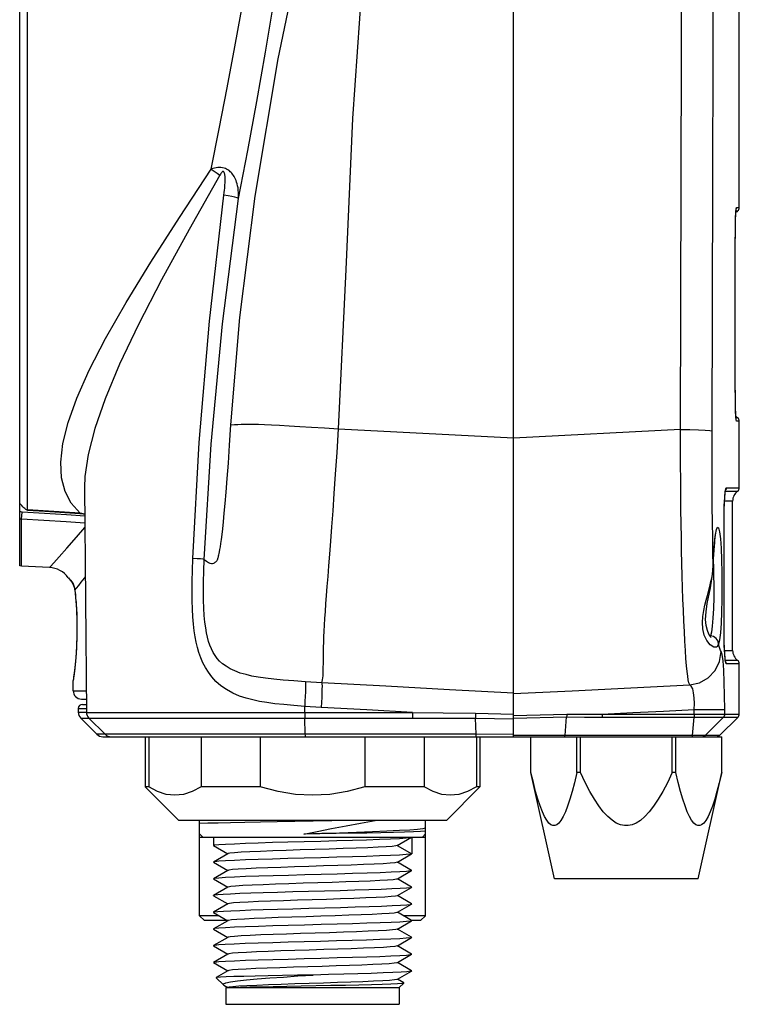
# Model space of a CAD drawing. Units: inches. Extents: x 0.4 to 16.6, y 0.6 to 10.4.
# Drawn here: x 8.3 to 9.6, y 4.8 to 6.5 of the extents above; entities that cross this region are included whole.
import ezdxf

# ---------------------------------------------------------------- set-up
doc = ezdxf.new("R2010")
doc.units = ezdxf.units.IN
doc.header["$LTSCALE"] = 0.935
doc.header["$MEASUREMENT"] = 0
doc.layers.get('0').update_dxf_attribs({"linetype": 'CONTINUOUS'})
doc.layers.add('AXIS', color=7, linetype='CONTINUOUS')

msp = doc.modelspace()

# ---------------------------------------------------------------- linework, layer by layer
at = {"color": 7, "linetype": 'CONTINUOUS'}
for p, q in [((9.2011, 5.2597), (9.2011, 7.548)), ((8.3301, 5.5612), (8.3301, 7.3385)), ((8.3441, 5.6601), (8.3441, 7.3526)), ((9.5927, 5.8797), (9.5927, 6.1307)), ((8.4443, 5.7003), (8.4478, 5.3026)), ((8.3301, 5.6714), (8.3336, 5.6676)), ((9.5879, 5.4121), (9.5879, 5.6756)), ((8.3436, 5.6596), (8.3743, 5.6577)), ((8.3743, 5.6577), (8.4364, 5.6538)), ((9.5728, 5.451), (9.5728, 5.6361)), ((8.3334, 5.5609), (8.3301, 5.5612)), ((8.3824, 5.5583), (8.3334, 5.5609)), ((8.4158, 5.5402), (8.4166, 5.5394)), ((8.4166, 5.5394), (8.4174, 5.5385)), ((8.4174, 5.5385), (8.4199, 5.5357)), ((8.4199, 5.5357), (8.4233, 5.5306)), ((8.4201, 5.5354), (8.4217, 5.5331)), ((8.4233, 5.5306), (8.4263, 5.5239)), ((8.4252, 5.5264), (8.4263, 5.5238)), ((8.4263, 5.5239), (8.4276, 5.5175)), ((8.4276, 5.5175), (8.4276, 5.5175)), ((8.4276, 5.5175), (8.4276, 5.5175)), ((8.4276, 5.5175), (8.4284, 5.5099)), ((8.4284, 5.5099), (8.4288, 5.5044)), ((8.4288, 5.5044), (8.4294, 5.4965)), ((8.4294, 5.4965), (8.4303, 5.4818)), ((8.4303, 5.4818), (8.4308, 5.4662)), ((8.4308, 5.4662), (8.431, 5.4516)), ((8.431, 5.4524), (8.431, 5.4516)), ((8.431, 5.4516), (8.431, 5.4508)), ((8.4245, 5.3596), (8.4244, 5.3586)), ((8.4247, 5.361), (8.4245, 5.3596)), ((8.4392, 5.3261), (8.4476, 5.3261)), ((8.4407, 5.3167), (8.4477, 5.3168)), ((8.4663, 5.264), (8.4377, 5.2926)), ((8.4808, 5.2639), (8.4522, 5.2923)), ((9.1352, 5.2639), (9.1341, 5.2926)), ((9.565, 5.2618), (9.5976, 5.2944)), ((8.4768, 5.2597), (9.5596, 5.2597)), ((8.5578, 5.2597), (8.5578, 5.1711)), ((8.65, 5.2597), (8.65, 5.1711)), ((8.7546, 5.2597), (8.7546, 5.1711)), ((8.939, 5.2597), (8.939, 5.1711)), ((9.0436, 5.2597), (9.0436, 5.1711)), ((9.1358, 5.2597), (9.1358, 5.1711)), ((9.2322, 5.1962), (9.2322, 5.2597)), ((9.313, 5.1962), (9.313, 5.2597)), ((9.3196, 5.1962), (9.3196, 5.2597)), ((9.4812, 5.1962), (9.4812, 5.2597)), ((9.4879, 5.1962), (9.4879, 5.2597)), ((9.5598, 5.2597), (9.5687, 5.2597)), ((9.5687, 5.1962), (9.5687, 5.2597)), ((9.3196, 5.1962), (9.313, 5.1962)), ((9.4879, 5.1962), (9.4812, 5.1962)), ((8.5578, 5.1711), (8.5515, 5.1711)), ((8.5515, 5.1711), (8.6106, 5.112)), ((8.7546, 5.1711), (8.65, 5.1711)), ((9.0436, 5.1711), (8.939, 5.1711)), ((9.0593, 5.1628), (9.0436, 5.1711)), ((9.1421, 5.1711), (9.083, 5.112)), ((9.1421, 5.1711), (9.1358, 5.1711)), ((9.083, 5.112), (8.6106, 5.112)), ((8.6475, 4.9437), (8.6475, 5.112)), ((9.0461, 4.9437), (9.0461, 5.112)), ((9.0455, 5.0982), (9.0461, 5.0987)), ((9.0461, 5.0982), (9.0458, 5.0984)), ((8.6529, 5.0825), (8.6475, 5.088)), ((8.6475, 5.0825), (9.0461, 5.0825)), ((8.9959, 5.0675), (9.0216, 5.0823)), ((9.0216, 5.0823), (9.0217, 5.0825)), ((9.0217, 5.0825), (9.0217, 5.053)), ((9.0406, 5.0825), (9.0461, 5.088)), ((8.672, 5.0675), (8.6718, 5.0677)), ((8.672, 5.0675), (8.6972, 5.053)), ((8.9963, 5.0677), (9.0217, 5.053)), ((8.6972, 5.053), (8.672, 5.0384)), ((8.6976, 5.0532), (8.6972, 5.053)), ((8.9964, 5.0382), (9.0216, 5.0527)), ((9.0217, 5.053), (9.0216, 5.0527)), ((8.672, 5.0384), (8.6718, 5.0382)), ((8.6718, 5.0382), (8.672, 5.038)), ((8.672, 5.038), (8.6972, 5.0234)), ((8.6976, 5.0237), (8.6972, 5.0234)), ((8.9959, 5.0379), (8.9964, 5.0382)), ((9.0216, 5.0237), (8.9964, 5.0382)), ((9.0216, 5.0237), (9.0217, 5.0234)), ((8.672, 5.0089), (8.6718, 5.0087)), ((8.6718, 5.0087), (8.672, 5.0085)), ((8.6972, 5.0234), (8.672, 5.0089)), ((8.672, 5.0085), (8.6972, 4.9939)), ((8.9959, 5.0084), (8.9964, 5.0087)), ((8.9964, 5.0087), (9.0216, 5.0232)), ((9.0216, 4.9941), (8.9964, 5.0087)), ((9.0217, 5.0234), (9.0216, 5.0232)), ((8.6972, 4.9939), (8.672, 4.9794)), ((8.6976, 4.9942), (8.6972, 4.9939)), ((8.9964, 4.9791), (9.0216, 4.9937)), ((9.0216, 4.9941), (9.0217, 4.9939)), ((9.0217, 4.9939), (9.0216, 4.9937)), ((8.672, 4.9794), (8.6718, 4.9791)), ((8.672, 4.9789), (8.6718, 4.9791)), ((8.672, 4.9789), (8.6972, 4.9644)), ((8.9959, 4.9789), (8.9964, 4.9791)), ((9.0216, 4.9646), (8.9964, 4.9791)), ((8.6972, 4.9644), (8.672, 4.9498)), ((8.6976, 4.9646), (8.6972, 4.9644)), ((8.9964, 4.9496), (9.0216, 4.9642)), ((9.0217, 4.9644), (9.0216, 4.9646)), ((9.0216, 4.9642), (9.0217, 4.9644)), ((8.6818, 4.9437), (8.6475, 4.9437)), ((8.6563, 4.9349), (8.6475, 4.9437)), ((8.6718, 4.9496), (8.672, 4.9498)), ((8.6718, 4.9496), (8.672, 4.9494)), ((8.672, 4.9494), (8.6972, 4.9348)), ((8.9959, 4.9494), (8.9964, 4.9496)), ((9.0216, 4.9351), (8.9964, 4.9496)), ((9.0461, 4.9437), (9.0066, 4.9437)), ((9.0372, 4.9349), (9.0461, 4.9437)), ((8.6976, 4.9349), (8.6563, 4.9349)), ((8.672, 4.9203), (8.6718, 4.9201)), ((8.6718, 4.9201), (8.672, 4.9199)), ((8.6972, 4.9348), (8.672, 4.9203)), ((8.672, 4.9199), (8.6972, 4.9053)), ((8.6976, 4.9351), (8.6972, 4.9348)), ((8.9959, 4.9198), (8.9964, 4.9201)), ((8.9964, 4.9201), (9.0216, 4.9346)), ((9.0216, 4.9055), (8.9964, 4.9201)), ((9.0216, 4.9351), (9.0217, 4.9348)), ((9.0217, 4.9348), (9.0216, 4.9346)), ((9.0372, 4.9349), (9.0217, 4.9349)), ((8.6972, 4.9053), (8.672, 4.8908)), ((8.6976, 4.9056), (8.6972, 4.9053)), ((8.9964, 4.8905), (9.0216, 4.9051)), ((9.0216, 4.9055), (9.0217, 4.9053)), ((9.0217, 4.9053), (9.0216, 4.9051)), ((8.672, 4.8908), (8.6718, 4.8905)), ((8.6718, 4.8905), (8.672, 4.8903)), ((8.672, 4.8903), (8.6972, 4.8758)), ((8.9959, 4.8903), (8.9964, 4.8905)), ((9.0216, 4.876), (8.9964, 4.8905)), ((8.6972, 4.8758), (8.672, 4.8612)), ((8.6976, 4.876), (8.6972, 4.8758)), ((8.9964, 4.861), (9.0216, 4.8756)), ((9.0216, 4.876), (9.0217, 4.8758)), ((9.0216, 4.8756), (9.0217, 4.8758)), ((8.6718, 4.861), (8.672, 4.8612)), ((8.672, 4.8608), (8.6718, 4.861)), ((8.672, 4.8608), (8.6972, 4.8463)), ((8.9959, 4.8608), (8.9964, 4.861)), ((9.0216, 4.8465), (8.9964, 4.861)), ((8.6766, 4.8343), (8.6765, 4.8342)), ((8.6894, 4.8214), (8.6765, 4.8342)), ((8.6972, 4.8463), (8.6766, 4.8343)), ((8.6976, 4.8465), (8.6972, 4.8463)), ((8.9964, 4.8315), (9.0216, 4.846)), ((9.0217, 4.8463), (9.0216, 4.8465)), ((9.0217, 4.8463), (9.0216, 4.846)), ((8.6902, 4.8208), (8.6894, 4.8214)), ((8.6902, 4.8208), (8.6971, 4.8167)), ((8.694, 4.8167), (8.9996, 4.8167)), ((8.694, 4.8167), (8.694, 4.7872)), ((8.6976, 4.817), (8.6972, 4.8167)), ((8.9959, 4.8312), (8.9964, 4.8315)), ((9.0076, 4.825), (8.9964, 4.8315)), ((8.9996, 4.8167), (9.0077, 4.8248)), ((8.9996, 4.8167), (8.9996, 4.7872)), ((9.0077, 4.8248), (9.0076, 4.825)), ((8.694, 4.7872), (8.9996, 4.7872))]:
    msp.add_line(p, q, dxfattribs=at)
at = {"color": 9, "linetype": 'CONTINUOUS'}
for p, q in [((8.6118, 6.1762), (8.6679, 6.2616)), ((8.6834, 6.2512), (8.629, 6.1548)), ((9.5946, 6.1938), (9.5997, 6.1938)), ((8.5612, 6.0975), (8.6118, 6.1762)), ((9.593, 6.1622), (9.5933, 6.1753)), ((9.5933, 6.1753), (9.5937, 6.1854)), ((9.5939, 6.1879), (9.5968, 6.1879)), ((9.5928, 6.1469), (9.593, 6.1622)), ((9.5927, 6.1307), (9.5928, 6.1469)), ((9.5927, 6.1307), (9.5927, 6.1307)), ((8.5177, 6.0264), (8.5612, 6.0975)), ((9.5927, 5.8797), (9.5927, 5.8797)), ((9.5928, 5.8635), (9.5927, 5.8797)), ((9.593, 5.8482), (9.5928, 5.8635)), ((9.5933, 5.8351), (9.593, 5.8482)), ((9.5937, 5.8251), (9.5933, 5.8351)), ((9.5942, 5.8188), (9.5937, 5.8251)), ((9.5968, 5.8226), (9.5939, 5.8226)), ((9.5946, 5.8166), (9.5942, 5.8188)), ((9.5997, 5.8166), (9.5946, 5.8166)), ((8.8926, 5.8034), (9.2011, 5.7873)), ((9.496, 5.8019), (9.2011, 5.7865)), ((9.574, 5.6807), (9.5748, 5.6908)), ((9.5752, 5.6933), (9.5968, 5.6933)), ((9.5767, 5.6992), (9.5997, 5.6992)), ((9.5729, 5.6523), (9.5733, 5.6676)), ((9.5733, 5.6676), (9.574, 5.6807)), ((9.5879, 5.6756), (9.5737, 5.6756)), ((8.3334, 5.6437), (8.3342, 5.6561)), ((8.3736, 5.6537), (8.3342, 5.6561)), ((8.4129, 5.6512), (8.3736, 5.6537)), ((8.4448, 5.6492), (8.4129, 5.6512)), ((8.4447, 5.6528), (8.4365, 5.6543)), ((9.5728, 5.6361), (9.5729, 5.6523)), ((8.3334, 5.5609), (8.3334, 5.6437)), ((9.5728, 5.6361), (9.5728, 5.6361)), ((9.5728, 5.4516), (9.5728, 5.6361)), ((9.5539, 5.5615), (9.5539, 5.561)), ((8.4276, 5.5182), (8.4276, 5.5175)), ((9.5728, 5.4516), (9.5728, 5.4516)), ((9.5729, 5.4353), (9.5728, 5.4516)), ((9.5489, 5.4377), (9.5483, 5.4372)), ((9.5733, 5.4201), (9.5729, 5.4353)), ((9.574, 5.407), (9.5733, 5.4201)), ((9.5737, 5.4121), (9.5879, 5.4121)), ((9.5748, 5.3969), (9.574, 5.407)), ((9.5724, 5.3769), (9.5711, 5.3934)), ((9.5968, 5.3944), (9.5752, 5.3944)), ((9.5997, 5.3885), (9.5767, 5.3885)), ((8.4248, 5.3611), (8.4244, 5.3586)), ((8.4244, 5.3409), (8.4475, 5.3409)), ((8.4334, 5.3093), (8.4477, 5.3096)), ((8.4334, 5.303), (8.4478, 5.303)), ((8.4478, 5.3026), (9.023, 5.3026)), ((8.8329, 5.3026), (8.8329, 5.3132)), ((9.5203, 5.3076), (9.5741, 5.3076)), ((9.5203, 5.2996), (9.5203, 5.3076)), ((9.5741, 5.2996), (9.5741, 5.3076)), ((8.4377, 5.2926), (8.4522, 5.2926)), ((8.4522, 5.2923), (9.0231, 5.2923)), ((8.834, 5.2639), (8.833, 5.2923)), ((9.134, 5.3014), (9.2011, 5.2996)), ((9.1341, 5.2926), (9.2011, 5.2912)), ((9.2011, 5.2971), (9.2953, 5.2993)), ((9.2011, 5.2926), (9.2951, 5.2945)), ((9.2923, 5.2618), (9.2951, 5.2945)), ((9.3575, 5.2944), (9.572, 5.2944)), ((9.3577, 5.2996), (9.5997, 5.2996)), ((9.5173, 5.2618), (9.5201, 5.2944)), ((9.5394, 5.2618), (9.572, 5.2944)), ((9.572, 5.2944), (9.5976, 5.2944)), ((8.4808, 5.264), (8.4663, 5.264)), ((9.1352, 5.2639), (8.4808, 5.2639)), ((9.2011, 5.2637), (9.1352, 5.2639)), ((9.2923, 5.2618), (9.2011, 5.2617)), ((9.565, 5.2618), (9.2923, 5.2618))]:
    msp.add_line(p, q, dxfattribs=at)
for points in [[(8.7028, 5.8105), (8.7187, 5.9995), (8.7455, 6.2137), (8.7861, 6.4564), (8.8401, 6.7164), (8.8961, 6.9482), (8.9518, 7.1573)], [(8.8926, 5.8034), (8.9063, 6.0846), (8.9178, 6.3511), (8.9341, 6.5869), (8.9582, 6.7939), (8.9898, 6.974), (9.0298, 7.137)], [(9.496, 5.8019), (9.4973, 6.2449), (9.4986, 6.6879), (9.4999, 7.1311)], [(9.5517, 5.7999), (9.5531, 6.2428), (9.5544, 6.6859), (9.5556, 7.129)], [(8.7098, 6.4777), (8.7255, 6.5645), (8.7405, 6.6512), (8.7546, 6.7368)], [(8.7636, 6.4679), (8.7792, 6.5597), (8.7941, 6.6513), (8.8081, 6.7417)], [(8.6679, 6.2616), (8.6822, 6.3328), (8.6962, 6.4051), (8.7098, 6.4777)], [(8.7164, 6.2099), (8.7325, 6.2946), (8.7483, 6.3809), (8.7636, 6.4679)], [(8.7164, 6.2099), (8.7164, 6.2152), (8.7162, 6.22), (8.7158, 6.2244), (8.7153, 6.2285), (8.7145, 6.2322), (8.7137, 6.2355), (8.7128, 6.2386), (8.7118, 6.2414), (8.7107, 6.244), (8.7096, 6.2464), (8.7084, 6.2487), (8.7071, 6.2507), (8.7057, 6.2526), (8.7044, 6.2543), (8.7031, 6.2558), (8.7017, 6.2571), (8.7003, 6.2584), (8.6988, 6.2595), (8.6971, 6.2606), (8.6952, 6.2617), (8.6931, 6.2626), (8.6906, 6.2635), (8.688, 6.2641), (8.6851, 6.2645), (8.6822, 6.2645), (8.6795, 6.2644), (8.6767, 6.264), (8.6739, 6.2634), (8.671, 6.2626), (8.6679, 6.2616)], [(8.6679, 6.2616), (8.6732, 6.2582), (8.6784, 6.2548), (8.6834, 6.2512)], [(8.6904, 6.2159), (8.691, 6.2203), (8.6914, 6.2244), (8.6918, 6.228), (8.692, 6.2313), (8.6922, 6.2344), (8.6924, 6.2371), (8.6925, 6.2396), (8.6925, 6.2418), (8.6925, 6.2439), (8.6925, 6.2458), (8.6924, 6.2475), (8.6923, 6.2491), (8.6922, 6.2505), (8.692, 6.2518), (8.6918, 6.2528), (8.6916, 6.2538), (8.6914, 6.2546), (8.6911, 6.2553), (8.6908, 6.256), (8.6904, 6.2566), (8.69, 6.2571), (8.6894, 6.2573), (8.6888, 6.2574), (8.6881, 6.2572), (8.6874, 6.2567), (8.6867, 6.256), (8.6859, 6.2552), (8.6851, 6.2541), (8.6843, 6.2528), (8.6834, 6.2512)], [(8.6357, 5.5744), (8.6466, 5.7792), (8.6647, 5.9934), (8.6904, 6.2159)], [(8.6558, 5.5725), (8.668, 5.7759), (8.688, 5.9888), (8.7164, 6.2099)], [(8.7164, 6.2099), (8.7139, 6.2108), (8.7099, 6.2119), (8.7045, 6.2132), (8.6979, 6.2145), (8.6904, 6.2159)], [(9.5937, 6.1854), (9.5942, 6.1917), (9.5946, 6.1938)], [(9.5946, 6.1938), (9.5943, 6.1916), (9.5942, 6.1914)], [(8.629, 6.1548), (8.5805, 6.0664), (8.5395, 5.9872)], [(8.4365, 5.6543), (8.421, 5.6719), (8.4101, 5.6926), (8.4039, 5.7167), (8.4025, 5.7446), (8.4062, 5.777), (8.4155, 5.8143), (8.4309, 5.8573), (8.4527, 5.9066), (8.4815, 5.9628), (8.5177, 6.0264)], [(8.5395, 5.9872), (8.5063, 5.9173), (8.4808, 5.8563), (8.4624, 5.8035), (8.4507, 5.7581), (8.445, 5.7192), (8.4443, 5.6996)], [(8.6558, 5.5725), (8.6595, 5.5693), (8.6629, 5.5672), (8.6657, 5.566), (8.6683, 5.5655), (8.6704, 5.5656), (8.6723, 5.566), (8.6738, 5.5667), (8.6751, 5.5675), (8.6762, 5.5684), (8.6771, 5.5694), (8.6778, 5.5703), (8.6783, 5.5711), (8.6788, 5.5719), (8.6791, 5.5726), (8.6794, 5.5733), (8.6797, 5.574), (8.6799, 5.5746), (8.6802, 5.5754), (8.6804, 5.5763), (8.6808, 5.5774), (8.6811, 5.5789), (8.6815, 5.5807), (8.682, 5.5831), (8.6826, 5.5861), (8.6833, 5.5899), (8.6841, 5.5947), (8.685, 5.6005), (8.686, 5.6077), (8.6871, 5.6164), (8.6883, 5.6268), (8.6897, 5.6392), (8.6911, 5.654), (8.6927, 5.6713), (8.6944, 5.6916), (8.6963, 5.7152), (8.6983, 5.7426), (8.7005, 5.7743), (8.7028, 5.8105)], [(8.7028, 5.8105), (8.7088, 5.8109), (8.7148, 5.8111), (8.7209, 5.8114), (8.7274, 5.8115), (8.7345, 5.8115), (8.7424, 5.8114), (8.7514, 5.8112), (8.7618, 5.8108), (8.7741, 5.8102), (8.7886, 5.8095), (8.8054, 5.8086), (8.8242, 5.8075), (8.845, 5.8063), (8.8678, 5.8049), (8.8926, 5.8034)], [(9.5946, 5.8166), (9.5943, 5.8189), (9.5942, 5.8191)], [(8.8632, 5.3549), (8.864, 5.3572), (8.8646, 5.3601), (8.865, 5.3635), (8.8653, 5.3674), (8.8655, 5.3719), (8.8657, 5.3769), (8.8657, 5.3824), (8.8658, 5.3884), (8.8659, 5.3949), (8.8659, 5.4019), (8.8661, 5.4095), (8.8662, 5.4176), (8.8665, 5.4264), (8.8669, 5.4359), (8.8674, 5.4459), (8.8679, 5.4567), (8.8687, 5.4683), (8.8695, 5.4808), (8.8705, 5.4943), (8.8716, 5.509), (8.8728, 5.525), (8.8742, 5.5424), (8.8757, 5.5614), (8.8773, 5.5822), (8.8791, 5.6051), (8.881, 5.6304), (8.883, 5.6582), (8.8852, 5.689), (8.8875, 5.7233), (8.89, 5.7613), (8.8926, 5.8034)], [(9.496, 5.8019), (9.5125, 5.8018), (9.5275, 5.8015), (9.5396, 5.801), (9.5479, 5.8005), (9.5517, 5.7999)], [(9.5123, 5.3512), (9.5109, 5.3546), (9.5097, 5.3599), (9.5087, 5.3665), (9.5077, 5.3746), (9.5067, 5.385), (9.5056, 5.3976), (9.5046, 5.4121), (9.5037, 5.4281), (9.5028, 5.4454), (9.5019, 5.4637), (9.5011, 5.4829), (9.5003, 5.5026), (9.4996, 5.5227), (9.499, 5.5436), (9.4984, 5.5655), (9.4979, 5.5882), (9.4975, 5.6114), (9.4971, 5.6355), (9.4967, 5.6606), (9.4965, 5.6864), (9.4963, 5.7125), (9.4961, 5.7398), (9.496, 5.7692), (9.496, 5.8019)], [(9.5539, 5.5615), (9.5533, 5.5854), (9.5528, 5.6109), (9.5524, 5.6378), (9.5521, 5.6664), (9.5518, 5.6965), (9.5517, 5.7276), (9.5517, 5.7613), (9.5517, 5.7999)], [(9.5748, 5.6908), (9.5757, 5.6971), (9.5767, 5.6992)], [(9.5767, 5.6992), (9.5763, 5.697), (9.5755, 5.6954)], [(8.3342, 5.6561), (8.3321, 5.6564), (8.3301, 5.6571)], [(8.4365, 5.6543), (8.3903, 5.6572), (8.3441, 5.6601)], [(8.4364, 5.6538), (8.4364, 5.6538), (8.4365, 5.6543)], [(8.3334, 5.6437), (8.3317, 5.6439), (8.3301, 5.6441)], [(8.4449, 5.6367), (8.4121, 5.6388), (8.3728, 5.6413), (8.3334, 5.6437)], [(8.3824, 5.5583), (8.3843, 5.5604), (8.39, 5.5667), (8.3996, 5.5774), (8.413, 5.5924), (8.4303, 5.612), (8.4449, 5.629)], [(9.5539, 5.5615), (9.5548, 5.5831), (9.5561, 5.6016), (9.5576, 5.616)], [(9.5576, 5.616), (9.5594, 5.6256), (9.5612, 5.6297), (9.5631, 5.6283), (9.5648, 5.6212), (9.5663, 5.609), (9.5675, 5.5924), (9.5685, 5.5721), (9.569, 5.5493), (9.5692, 5.5254)], [(8.8329, 5.3132), (8.8136, 5.3147), (8.7962, 5.3163), (8.7804, 5.3179), (8.7659, 5.3198), (8.7529, 5.322), (8.7412, 5.3245), (8.7299, 5.3274), (8.7178, 5.3315), (8.706, 5.3366), (8.6949, 5.3427), (8.6849, 5.3497), (8.6762, 5.3574), (8.669, 5.3653), (8.6629, 5.3734), (8.6577, 5.3816), (8.6533, 5.3902), (8.6494, 5.3991), (8.6462, 5.4082), (8.6436, 5.4174), (8.6414, 5.4265), (8.6396, 5.4361), (8.6381, 5.4467), (8.6368, 5.4583), (8.6357, 5.4711), (8.635, 5.485), (8.6346, 5.5001), (8.6344, 5.5163), (8.6346, 5.534), (8.635, 5.5533), (8.6357, 5.5744)], [(8.6558, 5.5725), (8.6531, 5.5729), (8.6488, 5.5734), (8.6429, 5.5739), (8.6357, 5.5744)], [(8.8344, 5.3567), (8.8136, 5.3581), (8.7951, 5.3596), (8.7786, 5.3611), (8.7639, 5.3629), (8.7511, 5.3648), (8.7399, 5.3668), (8.7296, 5.3692), (8.7192, 5.3721), (8.7097, 5.3757), (8.7013, 5.3796), (8.6941, 5.3839), (8.6879, 5.3885), (8.6828, 5.3932), (8.6785, 5.398), (8.6747, 5.4031), (8.6713, 5.4086), (8.6683, 5.4146), (8.6656, 5.4211), (8.6633, 5.428), (8.6614, 5.4351), (8.6597, 5.443), (8.6582, 5.4519), (8.6569, 5.4621), (8.6558, 5.4735), (8.6551, 5.4864), (8.6546, 5.5005), (8.6544, 5.516), (8.6546, 5.533), (8.655, 5.5518), (8.6558, 5.5725)], [(9.554, 5.5641), (9.5545, 5.546), (9.5547, 5.5254)], [(9.5471, 5.5229), (9.5484, 5.528), (9.5497, 5.5336), (9.551, 5.5397), (9.5522, 5.5464), (9.5532, 5.5536), (9.5539, 5.5615)], [(8.4158, 5.5402), (8.4161, 5.54), (8.4175, 5.5386), (8.4197, 5.5361), (8.422, 5.533), (8.4241, 5.5296), (8.4257, 5.5259), (8.4269, 5.5221), (8.4276, 5.5182)], [(8.4276, 5.5182), (8.4305, 5.5219), (8.4341, 5.5265), (8.4385, 5.5322), (8.4441, 5.5395), (8.4457, 5.5416)], [(8.4276, 5.5182), (8.4282, 5.5124), (8.4288, 5.5061), (8.4293, 5.4992), (8.4298, 5.492), (8.4302, 5.4845), (8.4306, 5.4772), (8.4308, 5.4702), (8.431, 5.4636), (8.4311, 5.4574), (8.4311, 5.4516)], [(9.5423, 5.4295), (9.538, 5.4391), (9.5354, 5.4499), (9.5347, 5.461), (9.5354, 5.4719), (9.537, 5.4822), (9.5391, 5.4917), (9.5413, 5.5006), (9.5434, 5.5087), (9.5453, 5.5161), (9.5471, 5.5229)], [(9.5547, 5.5254), (9.5546, 5.5053), (9.554, 5.4862), (9.5531, 5.469), (9.552, 5.4548), (9.5505, 5.4441), (9.5489, 5.4377)], [(9.5692, 5.5254), (9.569, 5.5021), (9.5685, 5.4798), (9.5676, 5.4598), (9.5664, 5.4432), (9.565, 5.4308), (9.5633, 5.4232)], [(8.4311, 5.4516), (8.4311, 5.4453), (8.431, 5.4386)], [(8.431, 5.4386), (8.4308, 5.4315), (8.4305, 5.4239), (8.4301, 5.4159), (8.4296, 5.4079), (8.429, 5.4003), (8.4284, 5.3932), (8.4278, 5.3867), (8.4272, 5.3808), (8.4266, 5.3755), (8.426, 5.3708), (8.4255, 5.3668), (8.4251, 5.3636), (8.4248, 5.3611)], [(9.5633, 5.4232), (9.5603, 5.418), (9.5547, 5.4175), (9.5482, 5.4218), (9.5423, 5.4295)], [(9.5633, 5.4232), (9.5622, 5.4286), (9.559, 5.4333), (9.5544, 5.4364), (9.5489, 5.4377)], [(9.5123, 5.3512), (9.5296, 5.355), (9.5451, 5.3637), (9.5573, 5.3766), (9.5651, 5.3925), (9.5678, 5.41)], [(9.5678, 5.41), (9.5666, 5.4121), (9.5654, 5.4151), (9.5643, 5.4189), (9.5633, 5.4232)], [(9.5711, 5.3934), (9.5696, 5.4047), (9.5678, 5.41)], [(9.5767, 5.3885), (9.5757, 5.3906), (9.5748, 5.3969)], [(9.5767, 5.3885), (9.5763, 5.3907), (9.5755, 5.3924)], [(9.5741, 5.3076), (9.5739, 5.3326), (9.5733, 5.3562), (9.5724, 5.3769)], [(8.8344, 5.3567), (8.8346, 5.3546), (8.8346, 5.3507), (8.8345, 5.3453), (8.8343, 5.3386), (8.8339, 5.3307), (8.8334, 5.3222), (8.8329, 5.3132)], [(8.8632, 5.3549), (8.8535, 5.3555), (8.8439, 5.356), (8.8344, 5.3567)], [(8.8632, 5.3549), (8.8634, 5.3529), (8.8635, 5.349), (8.8634, 5.3436), (8.8632, 5.3369), (8.863, 5.329), (8.8626, 5.3204), (8.8621, 5.3115)], [(9.2011, 5.3365), (9.0885, 5.3426), (8.9758, 5.3488), (8.8632, 5.3549)], [(9.2011, 5.3358), (9.3048, 5.3409), (9.4086, 5.3461), (9.5123, 5.3512)], [(9.5203, 5.3076), (9.5207, 5.3184), (9.5203, 5.3285), (9.5192, 5.3373), (9.5175, 5.3443), (9.5151, 5.3491), (9.5123, 5.3512)], [(8.8621, 5.3115), (8.8523, 5.312), (8.8425, 5.3126), (8.8329, 5.3132)], [(8.8329, 5.3026), (8.8329, 5.2989), (8.8329, 5.2953), (8.833, 5.2923)], [(9.023, 5.3026), (8.9426, 5.3071), (8.8621, 5.3115)], [(9.023, 5.3026), (9.0774, 5.302), (9.134, 5.3014)], [(9.023, 5.3026), (9.023, 5.2989), (9.0231, 5.2953), (9.0231, 5.2923)], [(9.3577, 5.2996), (9.4119, 5.3023), (9.4661, 5.305), (9.5203, 5.3076)], [(9.0231, 5.2923), (9.0776, 5.2924), (9.1341, 5.2926)], [(9.1341, 5.3014), (9.1341, 5.2982), (9.1341, 5.2952), (9.1341, 5.2926)], [(9.2953, 5.2993), (9.2953, 5.2975), (9.2952, 5.2959), (9.2951, 5.2945)], [(9.2951, 5.2945), (9.3267, 5.2944), (9.3575, 5.2944)], [(9.2953, 5.2993), (9.3269, 5.2994), (9.3577, 5.2996)], [(9.3577, 5.2996), (9.3577, 5.2977), (9.3576, 5.2959), (9.3575, 5.2944)], [(9.5203, 5.2996), (9.5203, 5.2977), (9.5202, 5.2959), (9.5201, 5.2944)], [(9.5741, 5.2996), (9.5739, 5.2977), (9.5731, 5.2959), (9.572, 5.2944)], [(8.8344, 5.2597), (8.8342, 5.2602), (8.8341, 5.2616), (8.834, 5.2639)], [(9.1355, 5.2597), (9.1354, 5.2602), (9.1353, 5.2616), (9.1352, 5.2639)], [(9.2918, 5.2597), (9.292, 5.2599), (9.2921, 5.2606), (9.2923, 5.2618)], [(9.5168, 5.2597), (9.517, 5.2599), (9.5172, 5.2606), (9.5173, 5.2618)], [(9.5342, 5.2597), (9.5361, 5.2599), (9.5379, 5.2606), (9.5394, 5.2618)]]:
    msp.add_lwpolyline(points, dxfattribs=at)
at = {"color": 7, "linetype": 'CONTINUOUS'}
for points in [[(9.5927, 6.1307), (9.5927, 6.135), (9.5927, 6.1399), (9.5928, 6.1447), (9.5928, 6.1494), (9.5929, 6.1538), (9.5929, 6.1581), (9.593, 6.1621), (9.5931, 6.1659), (9.5931, 6.1695), (9.5932, 6.1728), (9.5933, 6.1758), (9.5934, 6.1786), (9.5935, 6.1812), (9.5936, 6.1834), (9.5937, 6.1854), (9.5938, 6.1871), (9.5939, 6.1886), (9.594, 6.1898), (9.5941, 6.1908), (9.5942, 6.1914), (9.5942, 6.1915)], [(9.5942, 5.8187), (9.5942, 5.8188), (9.5942, 5.8192), (9.5941, 5.8199), (9.594, 5.821), (9.5939, 5.8223), (9.5938, 5.8239), (9.5937, 5.8259), (9.5936, 5.828), (9.5935, 5.8305), (9.5934, 5.8332), (9.5933, 5.8363), (9.5932, 5.8396), (9.5931, 5.8431), (9.593, 5.847), (9.5929, 5.851), (9.5929, 5.8554), (9.5928, 5.8599), (9.5928, 5.8646), (9.5927, 5.8696), (9.5927, 5.8747), (9.5927, 5.8797)], [(9.5728, 5.6361), (9.5728, 5.6422), (9.5729, 5.648), (9.573, 5.6534), (9.5731, 5.6587), (9.5732, 5.6636), (9.5734, 5.6683), (9.5736, 5.6726), (9.5738, 5.6766), (9.574, 5.6802), (9.5742, 5.6835), (9.5744, 5.6865), (9.5747, 5.689), (9.5749, 5.6912), (9.5751, 5.6931), (9.5754, 5.6945), (9.5755, 5.6954), (9.5756, 5.6956)], [(8.3436, 5.6596), (8.3433, 5.6597), (8.3423, 5.6601), (8.3409, 5.661), (8.3392, 5.6623), (8.3374, 5.6639), (8.3355, 5.6657), (8.3336, 5.6676)], [(8.3441, 5.6601), (8.3439, 5.6597), (8.3436, 5.6596)], [(8.4364, 5.6538), (8.442, 5.6531), (8.4447, 5.6524)], [(9.5539, 5.561), (9.554, 5.5643), (9.5544, 5.5731), (9.5548, 5.5814), (9.5552, 5.5891), (9.5557, 5.5962), (9.5563, 5.6025), (9.5568, 5.6081), (9.5574, 5.6128), (9.5579, 5.6167), (9.5585, 5.6197), (9.5589, 5.6217), (9.559, 5.6221)], [(9.5488, 5.5226), (9.5509, 5.5341), (9.5532, 5.5508), (9.5539, 5.561)], [(9.5499, 5.4348), (9.5502, 5.4346), (9.5502, 5.4347), (9.5485, 5.4368), (9.5461, 5.4409), (9.5434, 5.4472), (9.5413, 5.4557), (9.5403, 5.4666), (9.541, 5.4799), (9.5433, 5.495), (9.5465, 5.5113), (9.5488, 5.5226)], [(8.431, 5.4516), (8.4308, 5.4371), (8.4303, 5.4215), (8.4294, 5.4067), (8.4284, 5.3933), (8.4272, 5.3817), (8.4261, 5.3723), (8.4252, 5.3653), (8.4247, 5.361)], [(9.5757, 5.3918), (9.5756, 5.3918), (9.5755, 5.3923), (9.5754, 5.3932), (9.5751, 5.3946), (9.5749, 5.3964), (9.5747, 5.3986), (9.5744, 5.4012), (9.5742, 5.4041), (9.574, 5.4073), (9.5738, 5.4109), (9.5736, 5.4149), (9.5734, 5.4192), (9.5732, 5.4238), (9.5731, 5.4287), (9.573, 5.4339), (9.5729, 5.4394), (9.5728, 5.4451), (9.5728, 5.451)], [(9.3046, 5.1629), (9.3006, 5.1491), (9.2967, 5.1372), (9.2928, 5.127), (9.2889, 5.1185), (9.285, 5.1119), (9.2812, 5.107), (9.2776, 5.104), (9.2742, 5.1026), (9.2708, 5.1026), (9.2673, 5.1041), (9.2637, 5.1072), (9.26, 5.1121), (9.2561, 5.1189), (9.2523, 5.1273), (9.2484, 5.1375), (9.2444, 5.1494), (9.2404, 5.1631), (9.2364, 5.1786), (9.2322, 5.1962)], [(9.313, 5.1962), (9.3088, 5.1785), (9.3046, 5.1629)], [(9.4812, 5.1962), (9.4728, 5.1785), (9.4646, 5.1629), (9.4565, 5.1491), (9.4486, 5.1372), (9.4408, 5.127), (9.433, 5.1185), (9.4253, 5.1119), (9.4177, 5.107), (9.4105, 5.104), (9.4036, 5.1026), (9.3969, 5.1026), (9.39, 5.1041), (9.3827, 5.1072), (9.3752, 5.1121), (9.3675, 5.1189), (9.3598, 5.1273), (9.352, 5.1375), (9.3442, 5.1494), (9.3362, 5.1631), (9.328, 5.1786), (9.3196, 5.1962)], [(9.5687, 5.1962), (9.5645, 5.1785), (9.5604, 5.1629), (9.5563, 5.1491), (9.5524, 5.1372), (9.5485, 5.127), (9.5446, 5.1185), (9.5407, 5.1119), (9.5369, 5.107), (9.5333, 5.104), (9.5299, 5.1026), (9.5265, 5.1026), (9.5231, 5.1041), (9.5194, 5.1072), (9.5157, 5.1121), (9.5118, 5.1189), (9.508, 5.1273), (9.5041, 5.1375), (9.5002, 5.1494), (9.4962, 5.1631), (9.4921, 5.1786), (9.4879, 5.1962)], [(8.65, 5.1711), (8.6343, 5.1628), (8.619, 5.1579), (8.6039, 5.1563), (8.5887, 5.1579), (8.5734, 5.1628), (8.5578, 5.1711)], [(8.939, 5.1711), (8.9077, 5.1628), (8.8771, 5.1579), (8.8468, 5.1563), (8.8165, 5.1579), (8.7859, 5.1628), (8.7546, 5.1711)], [(9.1358, 5.1711), (9.1202, 5.1628), (9.1049, 5.1579), (9.0897, 5.1563), (9.0746, 5.1579), (9.0593, 5.1628)], [(8.9423, 5.112), (8.9121, 5.1115), (8.8806, 5.111), (8.8481, 5.1105), (8.8157, 5.1099), (8.7845, 5.1094), (8.7548, 5.1089), (8.727, 5.1084), (8.702, 5.1078), (8.6802, 5.1073), (8.6619, 5.1068), (8.6475, 5.1063)], [(8.8311, 5.0875), (8.8552, 5.0925), (8.8804, 5.0974), (8.9059, 5.1023), (8.9316, 5.1072), (8.9571, 5.112)], [(9.0455, 5.0982), (9.0413, 5.097), (9.0322, 5.096), (9.0184, 5.0949), (9.0002, 5.0939), (8.9781, 5.0928), (8.9526, 5.0917), (8.9244, 5.0907), (8.8943, 5.0896), (8.8629, 5.0886), (8.8311, 5.0875)], [(8.6718, 5.0677), (8.6742, 5.0685), (8.6814, 5.0693), (8.6932, 5.0701), (8.709, 5.0708), (8.7285, 5.0716), (8.7511, 5.0724), (8.7763, 5.0732), (8.8034, 5.0739), (8.832, 5.0747), (8.8612, 5.0755), (8.8899, 5.0763), (8.917, 5.0771), (8.9422, 5.0778), (8.965, 5.0786), (8.9846, 5.0794), (9.0004, 5.0801), (9.0122, 5.0809), (9.0194, 5.0817), (9.0216, 5.0823)], [(9.0461, 5.0927), (9.0374, 5.0922), (9.025, 5.0917), (9.009, 5.0911), (8.9897, 5.0906), (8.9672, 5.0901), (8.9424, 5.0896), (8.9158, 5.0891), (8.8884, 5.0885), (8.8599, 5.088), (8.8311, 5.0875)], [(8.9959, 5.0675), (8.994, 5.0669), (8.9874, 5.0661), (8.9768, 5.0653), (8.9623, 5.0645), (8.9444, 5.0637), (8.9237, 5.0629), (8.9007, 5.0621), (8.8761, 5.0613), (8.8507, 5.0605), (8.8251, 5.0597), (8.8002, 5.0589), (8.7766, 5.058), (8.7551, 5.0572), (8.7363, 5.0564), (8.7208, 5.0556), (8.7089, 5.0548), (8.7011, 5.054), (8.6976, 5.0532)], [(9.0216, 5.0527), (9.0194, 5.0522), (9.0122, 5.0514), (9.0004, 5.0506), (8.9846, 5.0498), (8.965, 5.0491), (8.9422, 5.0483), (8.917, 5.0475), (8.8899, 5.0468), (8.8612, 5.046), (8.832, 5.0452), (8.8034, 5.0444), (8.7763, 5.0436), (8.7511, 5.0429), (8.7285, 5.0421), (8.709, 5.0413), (8.6932, 5.0405), (8.6814, 5.0398), (8.6742, 5.039), (8.672, 5.0384)], [(8.9959, 5.0379), (8.9919, 5.0371), (8.9837, 5.0363), (8.9715, 5.0355), (8.9556, 5.0347), (8.9365, 5.0338), (8.9148, 5.033), (8.8911, 5.0322), (8.8661, 5.0314), (8.8405, 5.0306), (8.8151, 5.0298), (8.7906, 5.029), (8.7678, 5.0282), (8.7473, 5.0274), (8.7297, 5.0266), (8.7156, 5.0258), (8.7053, 5.025), (8.6992, 5.0242), (8.6976, 5.0237)], [(9.0216, 5.0232), (9.0194, 5.0227), (9.0124, 5.0219), (9.001, 5.0211), (8.9854, 5.0203), (8.9659, 5.0196), (8.9429, 5.0188), (8.9173, 5.018), (8.8902, 5.0172), (8.862, 5.0165), (8.8331, 5.0157), (8.8046, 5.0149), (8.7774, 5.0141), (8.7518, 5.0134), (8.7286, 5.0126), (8.7089, 5.0118), (8.6932, 5.011), (8.6814, 5.0102), (8.6742, 5.0094), (8.672, 5.0089)], [(8.9959, 5.0084), (8.9948, 5.008), (8.9891, 5.0072), (8.9793, 5.0064), (8.9656, 5.0056), (8.9484, 5.0048), (8.9282, 5.004), (8.9056, 5.0032), (8.8813, 5.0024), (8.856, 5.0016), (8.8304, 5.0008), (8.8052, 5), (8.7813, 4.9992), (8.7594, 4.9983), (8.74, 4.9975), (8.7237, 4.9967), (8.7111, 4.9959), (8.7024, 4.9951), (8.698, 4.9943), (8.6976, 4.9942)], [(9.0216, 4.9937), (9.0195, 4.9931), (9.0127, 4.9924), (9.0015, 4.9916), (8.9865, 4.9909), (8.9679, 4.9901), (8.946, 4.9894), (8.9215, 4.9886), (8.8953, 4.9878), (8.8678, 4.9871), (8.8396, 4.9863), (8.8119, 4.9856), (8.7851, 4.9848), (8.7596, 4.9841)], [(8.7596, 4.9841), (8.7377, 4.9834), (8.7183, 4.9826), (8.702, 4.9819), (8.689, 4.9812), (8.6795, 4.9805), (8.6738, 4.9798), (8.672, 4.9794)], [(8.9959, 4.9789), (8.9931, 4.9782), (8.9857, 4.9774), (8.9743, 4.9766), (8.9592, 4.9758), (8.9407, 4.975), (8.9195, 4.9741), (8.8961, 4.9733), (8.8713, 4.9725), (8.8458, 4.9717), (8.8203, 4.9709), (8.7956, 4.9701), (8.7724, 4.9693)], [(8.672, 4.9498), (8.6738, 4.9503), (8.6797, 4.951), (8.6894, 4.9517), (8.7025, 4.9524), (8.7187, 4.9531), (8.7379, 4.9538), (8.7596, 4.9545)], [(8.7724, 4.9693), (8.7513, 4.9685), (8.7331, 4.9677), (8.7182, 4.9669), (8.7071, 4.9661), (8.7001, 4.9653), (8.6976, 4.9646)], [(8.7596, 4.9545), (8.7851, 4.9553), (8.812, 4.956), (8.8401, 4.9568), (8.8684, 4.9576), (8.8958, 4.9583), (8.922, 4.9591), (8.9466, 4.9598), (8.9685, 4.9606), (8.9871, 4.9614), (9.002, 4.9621), (9.0129, 4.9629), (9.0195, 4.9636), (9.0216, 4.9642)], [(8.9959, 4.9494), (8.9954, 4.9491), (8.9907, 4.9483), (8.9817, 4.9475), (8.9688, 4.9467), (8.9522, 4.9459), (8.9326, 4.9451), (8.9105, 4.9443), (8.8865, 4.9435), (8.8613, 4.9427), (8.8357, 4.9419), (8.8104, 4.9411), (8.7862, 4.9403), (8.7637, 4.9395), (8.7438, 4.9386), (8.7268, 4.9378), (8.7134, 4.937), (8.7038, 4.9362), (8.6985, 4.9354), (8.6976, 4.9351)], [(9.0216, 4.9346), (9.0194, 4.9341), (9.0124, 4.9333), (9.0009, 4.9325), (8.9853, 4.9318), (8.9658, 4.931), (8.9428, 4.9302), (8.9172, 4.9294), (8.8901, 4.9286), (8.8617, 4.9279), (8.8326, 4.9271), (8.804, 4.9263), (8.7769, 4.9255), (8.7513, 4.9247), (8.7284, 4.924), (8.709, 4.9232), (8.6932, 4.9224), (8.6814, 4.9216), (8.6742, 4.9209), (8.672, 4.9203)], [(8.9959, 4.9198), (8.994, 4.9193), (8.9876, 4.9185), (8.977, 4.9177), (8.9626, 4.9169), (8.9448, 4.9161), (8.9241, 4.9153), (8.9011, 4.9144), (8.8766, 4.9136), (8.8511, 4.9128), (8.8256, 4.912), (8.8006, 4.9112), (8.777, 4.9104), (8.7555, 4.9096), (8.7366, 4.9088), (8.721, 4.908), (8.7091, 4.9072), (8.7012, 4.9064), (8.6976, 4.9056)], [(9.0216, 4.9051), (9.0194, 4.9045), (9.0122, 4.9038), (9.0005, 4.903), (8.9848, 4.9022), (8.9652, 4.9014), (8.942, 4.9006), (8.9164, 4.8999), (8.8891, 4.8991), (8.8607, 4.8983), (8.8319, 4.8975), (8.8037, 4.8968), (8.7765, 4.896), (8.7509, 4.8952), (8.7278, 4.8944), (8.7083, 4.8936), (8.6927, 4.8929), (8.6812, 4.8921), (8.6742, 4.8913), (8.672, 4.8908)], [(8.9959, 4.8903), (8.992, 4.8894), (8.9839, 4.8886), (8.9717, 4.8878), (8.9559, 4.887), (8.9369, 4.8862), (8.9152, 4.8854), (8.8915, 4.8846), (8.8665, 4.8838), (8.841, 4.883), (8.8156, 4.8822), (8.7911, 4.8814), (8.7682, 4.8806), (8.7477, 4.8798), (8.73, 4.8789), (8.7158, 4.8781), (8.7055, 4.8773), (8.6993, 4.8765), (8.6976, 4.876)], [(8.672, 4.8612), (8.6742, 4.8618), (8.6814, 4.8626), (8.6932, 4.8634), (8.709, 4.8641), (8.7284, 4.8649), (8.751, 4.8657), (8.7764, 4.8665), (8.8035, 4.8672), (8.8321, 4.868), (8.8614, 4.8688), (8.89, 4.8696), (8.9171, 4.8703), (8.9425, 4.8711), (8.9655, 4.8719), (8.9851, 4.8727), (9.0007, 4.8735), (9.0123, 4.8742), (9.0194, 4.875), (9.0216, 4.8756)], [(8.9959, 4.8608), (8.9954, 4.8605), (8.9906, 4.8597), (8.9818, 4.8589), (8.9691, 4.8581), (8.9529, 4.8573), (8.9337, 4.8566), (8.9119, 4.8558), (8.8883, 4.855), (8.8635, 4.8542), (8.8383, 4.8534), (8.8133, 4.8526), (8.7892, 4.8518), (8.7668, 4.851), (8.7467, 4.8502), (8.7294, 4.8494), (8.7155, 4.8486), (8.7054, 4.8478), (8.6993, 4.847), (8.6976, 4.8465)], [(8.8477, 4.8389), (8.8201, 4.8384), (8.7936, 4.838), (8.7687, 4.8375), (8.7457, 4.837), (8.7253, 4.8366), (8.7081, 4.8361), (8.6943, 4.8356), (8.6842, 4.8351), (8.6782, 4.8347), (8.6766, 4.8343)], [(8.6894, 4.8214), (8.6896, 4.8231), (8.6939, 4.8249), (8.7022, 4.8267), (8.7142, 4.8284), (8.73, 4.8302), (8.7492, 4.8319), (8.7712, 4.8337), (8.7953, 4.8354), (8.8209, 4.8372), (8.8477, 4.8389)], [(9.0216, 4.846), (9.0196, 4.8455), (9.0133, 4.8448), (9.0029, 4.844), (8.9887, 4.8433), (8.9711, 4.8426), (8.9502, 4.8418), (8.9268, 4.8411), (8.9018, 4.8404), (8.8752, 4.8396), (8.8477, 4.8389)], [(8.7062, 4.8183), (8.6997, 4.8175), (8.6976, 4.817)], [(8.9959, 4.8312), (8.9956, 4.8311), (8.9913, 4.8303), (8.9828, 4.8295), (8.9705, 4.8287), (8.9546, 4.8279), (8.9356, 4.8271), (8.9141, 4.8263), (8.8906, 4.8255), (8.866, 4.8247), (8.8407, 4.8239), (8.8156, 4.8231), (8.7915, 4.8223), (8.7689, 4.8215), (8.7485, 4.8207), (8.7309, 4.8199), (8.7167, 4.8191), (8.7062, 4.8183)], [(8.7077, 4.8167), (8.7199, 4.8173), (8.7359, 4.8178), (8.7552, 4.8183), (8.7772, 4.8188), (8.8013, 4.8193), (8.8268, 4.8198), (8.8793, 4.8208)], [(8.8793, 4.8208), (8.9048, 4.8213), (8.9287, 4.8218), (8.9505, 4.8223), (8.9694, 4.8228), (8.985, 4.8233), (8.9968, 4.8238), (9.0044, 4.8243), (9.0076, 4.8248), (9.0077, 4.8248)]]:
    msp.add_lwpolyline(points, dxfattribs=at)
for centre, radius, start, end in [((9.5924, 6.1938), 0.00738, 306.8699, 360), ((9.6101, 6.1702), 0.0221, 126.8699, 138.4305), ((9.6101, 5.8403), 0.0221, 221.5653, 233.1301), ((9.5924, 5.8166), 0.00738, 0, 53.1301), ((9.6101, 5.6756), 0.0221, 126.8699, 180), ((9.5924, 5.6992), 0.00738, 306.8699, 360), ((8.3801, 5.5141), 0.0443, 36.2374, 87), ((9.6101, 5.4121), 0.0221, 180, 233.1301), ((9.5924, 5.3885), 0.00738, 0, 53.1301), ((8.4392, 5.3409), 0.0148, 180, 270), ((8.4408, 5.3093), 0.00738, 91, 180), ((8.4482, 5.303), 0.0148, 180, 225), ((8.4626, 5.3028), 0.0148, 180.5, 225.25), ((9.5924, 5.2996), 0.00738, 315, 360), ((8.4768, 5.2744), 0.0148, 225, 270), ((8.4912, 5.2744), 0.0148, 225.2501, 270.0002), ((9.5598, 5.267), 0.00738, 270, 315)]:
    msp.add_arc(centre, radius, start, end, dxfattribs=at)
at = {"layer": 'AXIS', "color": 7, "linetype": 'CONTINUOUS'}
for p, q in [((9.5997, 6.1938), (9.5997, 7.4711)), ((9.5997, 5.6992), (9.5997, 5.8166)), ((9.5997, 5.2996), (9.5997, 5.3885)), ((8.4244, 5.3409), (8.4244, 5.3587)), ((8.4334, 5.3093), (8.4334, 5.303)), ((8.5515, 5.2597), (8.5515, 5.1711)), ((9.1421, 5.2597), (9.1421, 5.1711)), ((9.2321, 5.1962), (9.2321, 5.2597)), ((9.5687, 5.1962), (9.5687, 5.2597)), ((9.2735, 5.0087), (9.2321, 5.1962)), ((9.5274, 5.0087), (9.5687, 5.1962)), ((8.6718, 5.0825), (8.6718, 5.0677)), ((9.5274, 5.0087), (9.2735, 5.0087))]:
    msp.add_line(p, q, dxfattribs=at)

doc.saveas('drawing.dxf')
